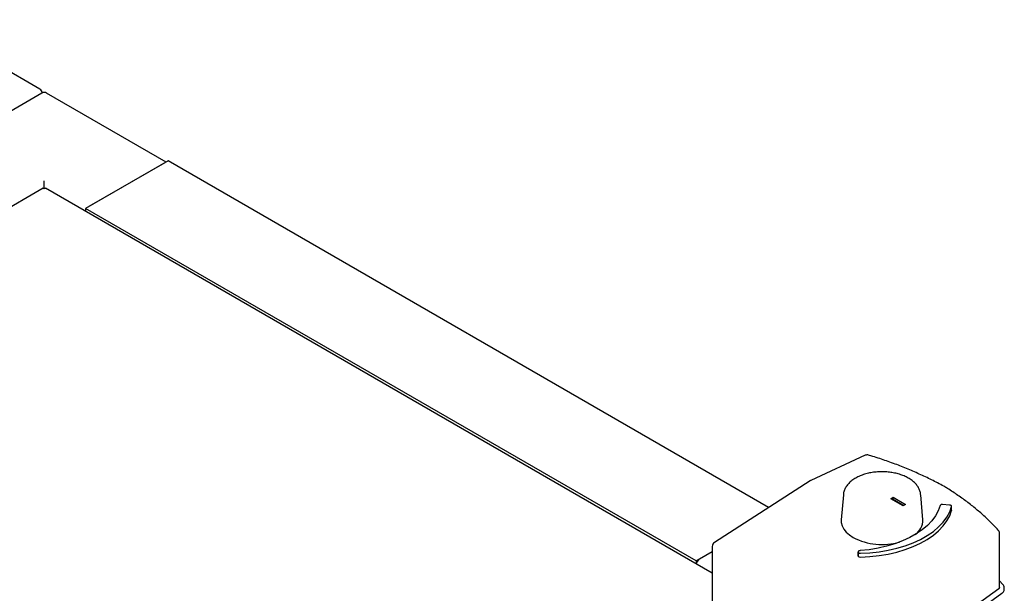
# Paper-space layout 'Sheet1' of a CAD drawing. Units: millimetres. Extents: x 78 to 761, y 108 to 493.
# Drawn here: x 275 to 328, y 373 to 404 of the extents above; entities that cross this region are included whole.
import ezdxf

# ---------------------------------------------------------------- set-up
doc = ezdxf.new("R2010")
doc.units = ezdxf.units.MM

psp = doc.layouts.new('Sheet1')

# ---------------------------------------------------------------- linework, layer by layer
at = {"color": 7, "linetype": 'Continuous', "lineweight": 25}
for p, q in [((276.191, 400.486), (269.739, 404.211)), ((276.295, 400.282), (269.894, 396.587)), ((282.945, 396.587), (276.545, 400.282)), ((283.049, 396.647), (278.629, 394.096)), ((282.872, 396.545), (278.806, 394.198)), ((315.212, 378.08), (283.049, 396.647)), ((276.42, 395.167), (276.42, 395.575)), ((276.357, 395.18), (239.874, 374.119)), ((312.193, 374.565), (276.482, 395.18)), ((278.629, 394.096), (278.629, 393.941)), ((311.333, 375.216), (278.629, 394.096)), ((320.385, 380.876), (317.468, 379.531)), ((317.438, 379.514), (312.307, 376.207)), ((319.215, 378.766), (319.1, 377.428)), ((321.756, 378.549), (321.887, 378.625)), ((321.887, 378.625), (322.545, 378.245)), ((321.887, 378.522), (321.887, 378.625)), ((323.47, 377.428), (323.355, 378.766)), ((322.414, 378.169), (321.756, 378.549)), ((321.844, 378.498), (321.887, 378.522)), ((321.887, 378.522), (322.457, 378.194)), ((322.545, 378.245), (322.414, 378.169)), ((324.902, 378.212), (324.53, 378.24)), ((325.011, 377.936), (325.011, 378.141)), ((325.011, 377.936), (325.009, 377.925)), ((327.577, 373.793), (327.577, 376.702)), ((312.193, 375.997), (312.193, 373.088)), ((312.193, 375.713), (311.333, 375.216)), ((312.193, 375.713), (311.51, 375.318)), ((320.003, 375.697), (320.003, 375.493)), ((320.006, 375.478), (320.006, 375.682)), ((311.333, 375.216), (311.333, 375.061)), ((327.76, 373.954), (327.577, 374.148)), ((327.535, 373.731), (325.204, 372.048)), ((325.375, 371.799), (327.705, 373.483)), ((327.826, 373.778), (327.827, 373.793)), ((327.827, 373.691), (327.827, 373.793)), ((327.827, 373.691), (327.827, 373.683))]:
    psp.add_line(p, q, dxfattribs=at)
at = {"color": 7, "linetype": 'Continuous', "lineweight": 25, "flags": 128}
for points in [[(324.39, 378.18), (324.291, 377.901), (324.144, 377.629), (323.951, 377.367), (323.714, 377.118), (323.436, 376.883), (323.119, 376.665), (322.766, 376.466), (322.381, 376.288), (321.967, 376.133), (321.529, 376.003), (321.071, 375.898), (320.597, 375.819), (320.112, 375.768)], [(320.132, 375.627), (320.635, 375.652), (321.131, 375.705), (321.616, 375.787), (322.085, 375.896), (322.532, 376.03), (322.955, 376.19), (323.349, 376.373), (323.709, 376.577), (324.033, 376.8), (324.317, 377.041), (324.559, 377.297), (324.756, 377.566), (324.907, 377.844), (325.009, 378.129)], [(325.009, 378.129), (325.011, 378.144), (325.007, 378.158), (324.999, 378.171), (324.986, 378.184), (324.969, 378.194), (324.949, 378.203), (324.926, 378.209), (324.902, 378.212)], [(320.132, 375.422), (320.635, 375.448), (321.131, 375.501), (321.616, 375.583), (322.085, 375.692), (322.532, 375.826), (322.955, 375.986), (323.349, 376.169), (323.709, 376.373), (324.033, 376.596), (324.317, 376.837), (324.559, 377.093), (324.756, 377.362), (324.907, 377.64), (325.009, 377.925)], [(319.1, 377.428), (319.103, 377.275), (319.147, 377.097), (319.235, 376.924), (319.365, 376.76), (319.534, 376.609), (319.738, 376.473)], [(320.112, 375.768), (320.087, 375.765), (320.063, 375.759), (320.043, 375.75), (320.026, 375.739), (320.013, 375.726), (320.006, 375.712), (320.003, 375.697), (320.006, 375.682)], [(320.006, 375.478), (320.003, 375.493), (320.003, 375.493)]]:
    psp.add_lwpolyline(points, dxfattribs=at)
at = {"color": 7, "linetype": 'Continuous', "lineweight": 25}
for centre, radius, start, end in [((276.066, 400.27), 0.25, 5.2693, 60.0027), ((276.42, 400.066), 0.25, 60.0027, 119.9973), ((320.49, 380.649), 0.25, 73.0501, 114.7616), ((317.573, 379.304), 0.25, 114.7616, 122.8055), ((324.472, 379.001), 0.25, 58.6416, 61.3275), ((324.503, 378.112), 0.131, 77.937, 148.8625), ((322.534, 377.402), 0.936, 304.5895, 1.5655), ((327.327, 376.702), 0.25, 0, 42.4436), ((312.443, 375.997), 0.25, 122.8055, 180), ((321.297, 379.525), 3.428, 242.9413, 285.6316), ((320.114, 375.758), 0.132, 214.9206, 277.6759), ((320.114, 375.554), 0.132, 214.9206, 277.6759), ((311.719, 374.992), 0.387, 122.6406, 170.1217)]:
    psp.add_arc(centre, radius, start, end, dxfattribs=at)
for points, knots in [([(276.357, 395.18), (276.365, 395.182), (276.383, 395.187), (276.407, 395.167), (276.42, 395.157)], [0, 0, 0, 0, 0.499949, 1, 1, 1, 1]), ([(276.42, 395.157), (276.432, 395.167), (276.456, 395.187), (276.474, 395.182), (276.482, 395.18)], [0, 0, 0, 0, 0.500051, 1, 1, 1, 1]), ([(324.592, 379.221), (324.482, 379.28), (324.164, 379.451), (323.618, 379.721), (322.946, 380.025), (322.25, 380.31), (321.532, 380.575), (320.965, 380.764), (320.639, 380.865), (320.563, 380.889)], [0, 0, 0, 0, 0.0903746, 0.2619011, 0.4334135, 0.6049025, 0.7763657, 0.9478023, 1, 1, 1, 1]), ([(323.349, 378.776), (323.346, 378.811), (323.339, 378.907), (323.283, 379.059), (323.189, 379.228), (323.058, 379.386), (322.893, 379.531), (322.696, 379.661), (322.471, 379.772), (322.223, 379.863), (321.957, 379.931), (321.68, 379.976), (321.395, 379.997), (321.108, 379.994), (320.825, 379.968), (320.549, 379.917), (320.287, 379.843), (320.043, 379.747), (319.82, 379.629), (319.625, 379.491), (319.462, 379.333), (319.335, 379.159), (319.254, 378.974), (319.216, 378.841), (319.216, 378.771), (319.216, 378.765)], [0, 0, 0, 0, 0.024352, 0.066824, 0.109849, 0.154051, 0.199572, 0.246094, 0.293116, 0.340206, 0.387186, 0.434039, 0.480801, 0.527532, 0.574298, 0.62115, 0.66816, 0.715399, 0.762911, 0.810678, 0.858442, 0.905648, 0.951621, 0.995996, 1, 1, 1, 1]), ([(327.511, 376.871), (327.44, 376.948), (327.232, 377.171), (326.863, 377.53), (326.393, 377.945), (325.89, 378.346), (325.355, 378.732), (324.92, 379.019), (324.663, 379.177), (324.602, 379.215)], [0, 0, 0, 0, 0.090401, 0.261393, 0.432464, 0.603625, 0.774844, 0.946098, 1, 1, 1, 1]), ([(327.824, 373.775), (327.825, 373.779), (327.834, 373.812), (327.815, 373.879), (327.778, 373.929), (327.76, 373.954)], [0, 0, 0, 0, 0.064815, 0.542412, 1, 1, 1, 1]), ([(327.576, 373.795), (327.576, 373.793), (327.579, 373.782), (327.57, 373.763), (327.545, 373.74), (327.535, 373.731)], [0, 0, 0, 0, 0.101339, 0.639974, 1, 1, 1, 1]), ([(327.705, 373.483), (327.721, 373.496), (327.764, 373.53), (327.812, 373.596), (327.822, 373.654), (327.826, 373.681)], [0, 0, 0, 0, 0.237757, 0.636024, 1, 1, 1, 1])]:
    psp.add_open_spline(points, degree=3, knots=knots, dxfattribs=at)

doc.saveas('drawing.dxf')
